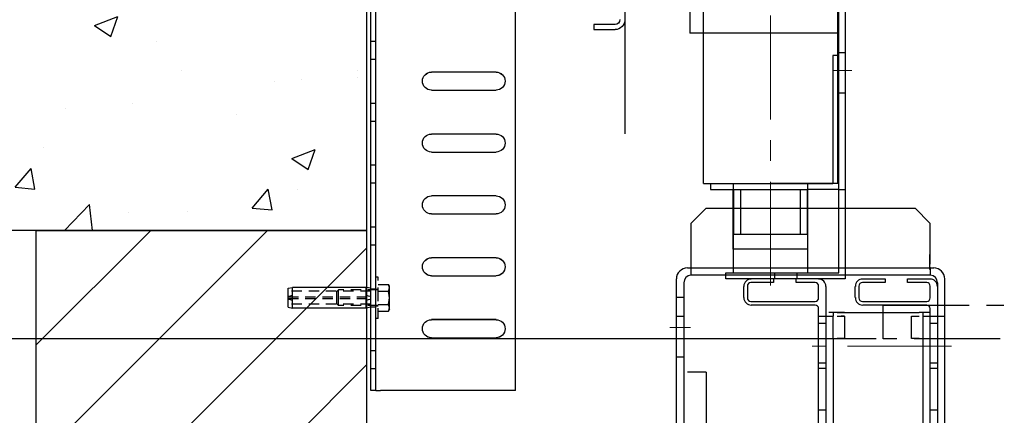
# Model space of a CAD drawing. Units: inches. Extents: x 15 to 431, y -88 to 207.
# Drawn here: x 42 to 56, y 15 to 21 of the extents above; entities that cross this region are included whole.
import ezdxf

# ---------------------------------------------------------------- set-up
doc = ezdxf.new("R2010")
doc.units = ezdxf.units.IN
doc.header["$MEASUREMENT"] = 0
for name, pattern in [('CENTER', [2, 1.25, -0.25, 0.25, -0.25]), ('HIDDEN', [0.375, 0.25, -0.125]), ('PHANTOM', [2.5, 1.25, -0.25, 0.25, -0.25, 0.25, -0.25])]:
    doc.linetypes.add(name, pattern=pattern)
doc.layers.add('AM_7', color=4, linetype='CENTER', lineweight=15)
for name, color, linetype in [('AM_HID', 7, 'HIDDEN'), ('AM_VIS', 7, 'Continuous'), ('CUTLINE', 6, 'Continuous'), ('DIM', 3, 'Continuous'), ('HATCH', 5, 'Continuous'), ('PHANTOM', 4, 'PHANTOM')]:
    doc.layers.add(name, color=color, linetype=linetype)
doc.styles.add('PLAN_STYLE', font='txt.shx', dxfattribs={"height": 1.5})
doc.dimstyles.new('IMPERIAL_PL', dxfattribs={"dimtxt": 1.5, "dimasz": 3, "dimexe": 1.5, "dimexo": 1, "dimgap": 1, "dimtad": 0, "dimtih": 1, "dimtoh": 1, "dimdec": 4, "dimzin": 0, "dimdsep": 46, "dimlunit": 5, "dimtxsty": 'PLAN_STYLE', "dimcen": 0.09, "dimadec": 0, "dimazin": 0, "dimtfac": 1, "dimtdec": 4, "dimtofl": 0, "dimtmove": 0, "dimatfit": 3, "dimfxl": 0, "dimfrac": 2, "dimtolj": 1, "dimtzin": 0, "dimarcsym": 0})

# ---------------------------------------------------------------- blocks, each defined once
blk = doc.blocks.new('2SPD_ELEV_C')
for p, q in [((0, 2.168), (0, -5.658)), ((-6.25, -1.88), (-6.25, -5.658))]:
    blk.add_line(p, q)
at = {"layer": 'AM_HID'}
for p, q in [((-0.099, -3.411), (-0.219, -3.411)), ((-0.099, -3.412), (-0.219, -3.412)), ((-0.099, -3.848), (-0.219, -3.848)), ((-0.099, -3.849), (-0.219, -3.849)), ((-0.099, -4.911), (-0.219, -4.911)), ((-0.099, -4.912), (-0.219, -4.912)), ((-0.099, -5.348), (-0.219, -5.348)), ((-0.099, -5.349), (-0.219, -5.349)), ((-0.099, -6.411), (-0.219, -6.411)), ((-0.099, -6.412), (-0.219, -6.412)), ((-0.099, -6.848), (-0.219, -6.848)), ((-0.099, -6.849), (-0.219, -6.849)), ((-0.099, -7.911), (-0.219, -7.911)), ((-0.099, -7.912), (-0.219, -7.912)), ((-0.099, -8.348), (-0.219, -8.348)), ((-0.099, -8.349), (-0.219, -8.349)), ((-3.131, -8.661), (-1.568, -8.661)), ((-1.568, -9.099), (-3.131, -9.099)), ((-0.282, -9.13), (-0.219, -9.13)), ((-0.282, -9.63), (-0.282, -9.13)), ((-0.55, -9.349), (-0.528, -9.306)), ((-0.55, -9.387), (-0.55, -9.349)), ((-0.55, -9.63), (-0.55, -9.387)), ((-0.282, -9.306), (-0.528, -9.306)), ((-0.282, -9.468), (-0.528, -9.468)), ((-0.282, -9.427), (-0.219, -9.427)), ((-0.282, -9.442), (0.681, -9.442)), ((-0.099, -9.411), (-0.219, -9.411)), ((-0.099, -9.412), (-0.219, -9.412)), ((-0.099, -9.474), (1.901, -9.474)), ((0.718, -9.48), (0.681, -9.442)), ((0.681, -9.63), (0.681, -9.442)), ((0.718, -9.63), (0.718, -9.48)), ((-0.55, -9.873), (-0.55, -9.63)), ((-0.282, -10.13), (-0.282, -9.63)), ((1.901, -9.611), (-0.099, -9.611)), ((1.901, -9.649), (-0.099, -9.649)), ((0.681, -9.817), (0.681, -9.63)), ((0.718, -9.78), (0.718, -9.63)), ((-0.55, -9.911), (-0.55, -9.873)), ((-0.55, -9.911), (-0.528, -9.954)), ((-0.282, -9.792), (-0.528, -9.792)), ((-0.282, -9.954), (-0.528, -9.954)), ((-0.282, -9.817), (0.681, -9.817)), ((-0.282, -9.833), (-0.219, -9.833)), ((-0.099, -9.848), (-0.219, -9.848)), ((-0.099, -9.849), (-0.219, -9.849)), ((-0.099, -9.786), (1.901, -9.786)), ((0.718, -9.78), (0.681, -9.817)), ((-0.282, -10.13), (-0.219, -10.13)), ((-0.099, -10.911), (-0.219, -10.911)), ((-0.099, -10.912), (-0.219, -10.912)), ((-0.099, -11.348), (-0.219, -11.348)), ((-0.099, -11.349), (-0.219, -11.349))]:
    blk.add_line(p, q, dxfattribs=at)
for points in [[(-0.55, -9.387), (-0.528, -9.306)], [(-0.528, -9.468), (-0.55, -9.387)], [(-0.55, -9.63), (-0.528, -9.468)], [(-0.528, -9.792), (-0.55, -9.63)], [(0.011, -9.549), (0.01, -9.553), (0.007, -9.557), (0, -9.564), (-0.039, -9.58), (-0.08, -9.59), (-0.099, -9.593)], [(-0.099, -9.667), (-0.08, -9.67), (-0.039, -9.68), (0, -9.696), (0.007, -9.703), (0.01, -9.707), (0.011, -9.711)], [(1.901, -9.593), (1.882, -9.59), (1.841, -9.58), (1.802, -9.564), (1.795, -9.557), (1.792, -9.553), (1.791, -9.549)], [(1.791, -9.711), (1.792, -9.707), (1.795, -9.703), (1.802, -9.696), (1.841, -9.68), (1.882, -9.67), (1.901, -9.667)], [(-0.55, -9.873), (-0.528, -9.792)], [(-0.528, -9.954), (-0.55, -9.873)]]:
    blk.add_lwpolyline(points, dxfattribs=at)
for centre, start, end in [((-3.131, -8.88), 90, 270), ((-1.568, -8.88), 270, 90)]:
    blk.add_arc(centre, 0.219, start, end, dxfattribs=at)
at = {"layer": 'AM_VIS'}
for p, q in [((-3.599, -11.88), (-3.599, 12.12)), ((-0.219, -11.88), (-0.219, 12.12)), ((-0.099, -11.88), (-0.099, 12.12)), ((-6.01, -3.01), (-5.5, -3.01)), ((-5.5, -3.01), (-5.5, -3.13)), ((-5.5, -3.13), (-6.01, -3.13)), ((-3.131, -4.161), (-1.568, -4.161)), ((-3.131, -4.162), (-1.568, -4.162)), ((-1.568, -4.598), (-3.131, -4.598)), ((-1.568, -4.599), (-3.131, -4.599)), ((-3.131, -5.662), (-1.568, -5.662)), ((-1.568, -6.098), (-3.131, -6.098)), ((-3.131, -7.161), (-1.568, -7.161)), ((-3.131, -7.162), (-1.568, -7.162)), ((-1.568, -7.598), (-3.131, -7.598)), ((-1.568, -7.599), (-3.131, -7.599)), ((-3.131, -8.662), (-1.568, -8.662)), ((-1.568, -9.098), (-3.131, -9.098)), ((-0.099, -9.398), (0.011, -9.38)), ((0.011, -9.38), (1.791, -9.38)), ((0.011, -9.88), (0.011, -9.38)), ((1.901, -9.398), (1.791, -9.38)), ((1.791, -9.88), (1.791, -9.38)), ((1.901, -9.862), (1.901, -9.398)), ((-0.099, -9.862), (0.011, -9.88)), ((0.011, -9.88), (1.791, -9.88)), ((1.901, -9.862), (1.791, -9.88)), ((-3.131, -10.161), (-1.568, -10.161)), ((-3.131, -10.162), (-1.568, -10.162)), ((-1.568, -10.598), (-3.131, -10.598)), ((-1.568, -10.599), (-3.131, -10.599)), ((-3.599, -11.88), (-0.339, -11.88)), ((-0.219, -11.88), (-0.339, -11.88)), ((-0.219, -11.88), (-0.099, -11.88))]:
    blk.add_line(p, q, dxfattribs=at)
for centre, radius, start, end in [((-6.01, -2.89), 0.24, 180, 270), ((-6.01, -2.89), 0.12, 180, 270), ((-3.131, -4.38), 0.219, 90, 270), ((-3.131, -4.38), 0.218, 90, 270), ((-1.568, -4.38), 0.219, 270, 90), ((-1.568, -4.38), 0.218, 270, 90), ((-3.131, -5.88), 0.218, 90, 270), ((-1.568, -5.88), 0.218, 270, 90), ((-3.131, -7.38), 0.219, 90, 270), ((-3.131, -7.38), 0.218, 90, 270), ((-1.568, -7.38), 0.219, 270, 90), ((-1.568, -7.38), 0.218, 270, 90), ((-3.131, -8.88), 0.218, 90, 270), ((-1.568, -8.88), 0.218, 270, 90), ((-3.131, -10.38), 0.219, 90, 270), ((-3.131, -10.38), 0.218, 90, 270), ((-1.568, -10.38), 0.219, 270, 90), ((-1.568, -10.38), 0.218, 270, 90)]:
    blk.add_arc(centre, radius, start, end, dxfattribs=at)
blk = doc.blocks.new('*D49')
at = {"layer": 'DEFPOINTS', "color": 0, "linetype": 'Continuous'}
for p in [(38.524, 16.511), (55.214, 16.511), (55.214, -34.714)]:
    blk.add_point(p, dxfattribs=at)
at = {"layer": 'DIM', "color": 0, "linetype": 'Continuous', "lineweight": -2}
for p, q in [((54.214, 16.511), (37.024, 16.511)), ((38.524, 13.511), (38.524, 10.648)), ((38.524, -31.714), (38.524, -28.852)), ((54.214, -34.714), (37.024, -34.714))]:
    blk.add_line(p, q, dxfattribs=at)
at = {"layer": 'DIM', "color": 0, "linetype": 'Continuous'}
for points in [[(38.024, 13.511), (39.024, 13.511), (38.524, 16.511)], [(38.024, -31.714), (39.024, -31.714), (38.524, -34.714)]]:
    blk.add_solid(points, dxfattribs=at)
at = {"layer": 'DIM', "color": 0, "linetype": 'Continuous', "insert": (38.524, -9.102), "char_height": 1.5, "attachment_point": 5, "rotation": 89.9544, "style": 'PLAN_STYLE'}
blk.add_mtext("\\A1;85 3/8'' NOMINAL CAB HEIGHT", dxfattribs=at)
blk = doc.blocks.new('LANDING_C')
at = {"layer": 'HATCH'}
h = blk.add_hatch(dxfattribs=at)
h.set_pattern_fill('AR-CONC', color=256, scale=0.1, style=0)
h.set_pattern_definition([(130, (83.2107, 20.079), (-0.71726, -0.062752), [0.075, -0.825]), (185, (83.2107, 20.079), (0.1387513, 0.752192), [0.06, -0.66]), (79.5486, (83.15096, 20.0738), (-0.5785094, 0.6894395), [0.06374, -0.701142]), (133.8158, (83.2107, 20.279), (-1.067241, -0.165519), [0.1125, -1.2375]), (83.3644, (83.1218, 20.2652), (-0.934663, 0.974118), [0.09561, -1.051713]), (188.8158, (83.2107, 20.279), (-0.934662, 0.974119), [0.09, -0.99]), (159, (83.1107, 20.229), (-0.596907, -0.402619), [0.075, -0.825]), (214, (83.1107, 20.229), (-0.2433153, 0.72515), [0.06, -0.66]), (108.5486, (83.061, 20.19545), (-0.8402226, 0.3225305), [0.06374, -0.701142]), (142.5, (83.21073, 20.079), (-0.01215986, 0.33289385), [0, -0.652, 0, -0.67, 0, -0.6625]), (172.5, (83.21073, 20.079), (-0.2630695, 0.3944117), [0, -0.382, 0, -0.637, 0, -0.2525]), (212.5, (83.43373, 20.079), (-0.5338224, -0.0225549), [0, -0.25, 0, -0.78, 0, -1.035]), (222.5, (83.53373, 20.079), (-0.5831862, 0.100105), [0, -0.325, 0, -0.518, 0, -0.735])])
edge = h.paths.add_edge_path()
edge.add_line((2, 0.7853), (2, 1))
edge.add_line((1.9073, 1), (0, 1))
edge.add_line((0, 1), (0, 0))
edge.add_line((0, 0), (1.9549, 0))
at = {"layer": 'CUTLINE'}
for p, q in [((0, 1), (0, 0)), ((0, 0), (1.9549, 0))]:
    blk.add_line(p, q, dxfattribs=at)
blk = doc.blocks.new('OPR')
for p, q in [((1.971, 1.422), (1.971, -7.185)), ((1.971, 1.422), (1.971, -7.185)), ((1.896, -7.11), (1.896, 1.347)), ((1.896, -7.11), (1.896, 1.347)), ((0.103, -3.972), (0.103, -4.226)), ((0.103, -3.972), (0.103, -4.226)), ((0.268, -6.034), (0.268, -3.972)), ((0.268, -6.034), (0.268, -3.972)), ((1.882, -6.034), (1.882, -3.972)), ((1.882, -6.034), (1.882, -3.972)), ((0.268, -4.226), (0.103, -4.226)), ((0.268, -4.226), (0.103, -4.226)), ((1.882, -4.226), (0.268, -4.226)), ((1.882, -4.226), (0.268, -4.226)), ((1.896, -4.226), (1.882, -4.226)), ((1.896, -4.226), (1.882, -4.226)), ((1.882, -4.495), (1.821, -4.495)), ((1.882, -4.495), (1.821, -4.495)), ((1.821, -4.495), (1.821, -6.034)), ((1.821, -4.495), (1.821, -6.034)), ((1.896, -4.495), (1.882, -4.495)), ((1.896, -4.495), (1.882, -4.495)), ((1.896, -4.456), (1.971, -4.456)), ((1.896, -4.456), (1.971, -4.456)), ((1.896, -4.944), (1.971, -4.944)), ((1.896, -4.944), (1.971, -4.944)), ((0.353, -6.035), (0.353, -6.109)), ((0.353, -6.035), (0.353, -6.109)), ((0.627, -6.109), (0.627, -6.034)), ((0.627, -6.109), (0.627, -6.034)), ((0.891, -6.035), (1.523, -6.035)), ((0.891, -6.035), (1.523, -6.035)), ((1.523, -7.11), (1.523, -6.034)), ((1.523, -7.11), (1.523, -6.034)), ((1.523, -6.035), (1.821, -6.035)), ((1.523, -6.035), (1.821, -6.035)), ((1.821, -6.034), (1.821, -6.035)), ((1.821, -6.034), (1.821, -6.035)), ((0.622, -6.109), (0.622, -6.647)), ((0.627, -6.109), (0.622, -6.109)), ((0.622, -6.109), (0.622, -6.647)), ((0.627, -6.109), (0.622, -6.109)), ((0.627, -6.109), (0.627, -6.647)), ((0.627, -6.109), (0.627, -6.647)), ((0.712, -6.109), (0.712, -6.647)), ((0.712, -6.109), (0.712, -6.647)), ((1.429, -6.109), (1.429, -6.647)), ((1.429, -6.109), (1.429, -6.647)), ((1.523, -6.109), (1.519, -6.109)), ((1.519, -6.647), (1.519, -6.109)), ((1.523, -6.109), (1.519, -6.109)), ((1.519, -6.647), (1.519, -6.109)), ((1.896, -6.109), (1.523, -6.109)), ((1.896, -6.109), (1.523, -6.109)), ((1.896, -6.109), (1.971, -6.109)), ((1.896, -6.109), (1.971, -6.109)), ((0.3, -6.333), (0.121, -6.513)), ((0.3, -6.333), (0.121, -6.513)), ((0.3, -6.333), (0.622, -6.333)), ((0.3, -6.333), (0.622, -6.333)), ((0.622, -6.333), (1.523, -6.333)), ((0.622, -6.333), (1.523, -6.333)), ((1.523, -6.333), (1.896, -6.333)), ((1.523, -6.333), (1.896, -6.333)), ((1.896, -6.333), (1.971, -6.333)), ((1.896, -6.333), (1.971, -6.333)), ((1.971, -6.333), (2.811, -6.333)), ((1.971, -6.333), (2.811, -6.333)), ((2.99, -6.513), (2.811, -6.333)), ((2.99, -6.513), (2.811, -6.333)), ((0.121, -7.006), (0.121, -6.513)), ((0.121, -7.006), (0.121, -6.513)), ((2.99, -6.513), (2.99, -7.006)), ((2.99, -6.513), (2.99, -7.006)), ((0.622, -6.647), (0.622, -6.827)), ((0.622, -6.647), (0.627, -6.647)), ((0.622, -6.647), (0.622, -6.827)), ((0.622, -6.647), (0.627, -6.647)), ((0.627, -7.11), (0.627, -6.647)), ((0.627, -7.11), (0.627, -6.647)), ((1.519, -6.647), (1.519, -6.827)), ((1.519, -6.647), (1.519, -6.827)), ((0.076, -7.051), (0.116, -7.051)), ((0.076, -7.051), (0.116, -7.051)), ((0.121, -7.051), (0.116, -7.051)), ((0.116, -7.051), (0.116, -7.14)), ((0.121, -7.051), (0.116, -7.051)), ((0.116, -7.051), (0.116, -7.14)), ((0.121, -7.051), (2.99, -7.051)), ((0.121, -7.051), (2.99, -7.051)), ((2.995, -7.051), (2.99, -7.051)), ((2.995, -7.051), (2.99, -7.051)), ((2.995, -7.14), (2.995, -7.051)), ((2.995, -7.051), (3.035, -7.051)), ((2.995, -7.14), (2.995, -7.051)), ((2.995, -7.051), (3.035, -7.051)), ((-0.058, -7.409), (-0.058, -7.185)), ((-0.058, -7.409), (-0.058, -7.185)), ((0.537, -7.14), (0.121, -7.14)), ((0.537, -7.14), (0.121, -7.14)), ((0.537, -7.11), (1.896, -7.11)), ((0.537, -7.11), (1.896, -7.11)), ((0.537, -7.185), (0.537, -7.11)), ((0.537, -7.185), (0.537, -7.11)), ((1.971, -7.14), (0.537, -7.14)), ((1.971, -7.14), (0.537, -7.14)), ((1.971, -7.185), (0.537, -7.185)), ((1.971, -7.185), (0.537, -7.185)), ((1.111, -7.185), (1.111, -7.228)), ((1.111, -7.185), (1.111, -7.228)), ((1.12, -7.11), (1.12, -7.185)), ((1.12, -7.11), (1.12, -7.185)), ((1.38, -7.228), (1.38, -7.185)), ((1.38, -7.228), (1.38, -7.185)), ((1.389, -7.11), (1.389, -7.185)), ((1.389, -7.11), (1.389, -7.185)), ((2.99, -7.14), (1.971, -7.14)), ((2.99, -7.14), (1.971, -7.14)), ((2.183, -7.185), (2.452, -7.185)), ((2.183, -7.185), (2.452, -7.185)), ((2.452, -7.185), (2.452, -7.228)), ((2.452, -7.185), (2.452, -7.228)), ((2.721, -7.185), (2.99, -7.185)), ((2.721, -7.228), (2.721, -7.185)), ((2.721, -7.185), (2.99, -7.185)), ((2.721, -7.228), (2.721, -7.185)), ((3.169, -10.278), (3.169, -7.185)), ((3.169, -10.278), (3.169, -7.185)), ((0.031, -7.23), (0.031, -7.409)), ((0.031, -7.23), (0.031, -7.409)), ((0.752, -7.409), (0.752, -7.275)), ((0.752, -7.409), (0.752, -7.275)), ((0.795, -7.271), (0.795, -7.413)), ((0.795, -7.271), (0.795, -7.413)), ((1.111, -7.228), (0.838, -7.228)), ((1.111, -7.228), (0.838, -7.228)), ((1.609, -7.228), (1.38, -7.228)), ((1.609, -7.228), (1.38, -7.228)), ((1.652, -7.413), (1.652, -7.271)), ((1.652, -7.413), (1.652, -7.271)), ((1.738, -7.275), (1.738, -10.596)), ((1.738, -7.275), (1.738, -10.596)), ((2.093, -7.409), (2.093, -7.275)), ((2.093, -7.409), (2.093, -7.275)), ((2.136, -7.271), (2.136, -7.413)), ((2.136, -7.271), (2.136, -7.413)), ((2.452, -7.228), (2.179, -7.228)), ((2.452, -7.228), (2.179, -7.228)), ((2.951, -7.228), (2.721, -7.228)), ((2.951, -7.228), (2.721, -7.228)), ((2.994, -7.413), (2.994, -7.271)), ((2.994, -7.413), (2.994, -7.271)), ((3.08, -7.23), (3.08, -7.275)), ((3.08, -7.23), (3.08, -7.275)), ((3.08, -7.275), (3.08, -10.596)), ((3.08, -7.275), (3.08, -10.596)), ((0.031, -7.409), (-0.058, -7.409)), ((0.031, -7.409), (-0.058, -7.409)), ((-0.058, -8.306), (-0.058, -7.409)), ((-0.058, -8.306), (-0.058, -7.409)), ((0.031, -7.409), (0.031, -8.306)), ((0.031, -7.409), (0.031, -8.306)), ((0.838, -7.456), (1.609, -7.456)), ((0.838, -7.456), (1.609, -7.456)), ((2.179, -7.456), (2.951, -7.456)), ((2.179, -7.456), (2.951, -7.456)), ((1.609, -7.499), (0.842, -7.499)), ((1.609, -7.499), (0.842, -7.499)), ((1.652, -10.553), (1.652, -7.542)), ((1.652, -10.553), (1.652, -7.542)), ((2.951, -7.499), (2.183, -7.499)), ((2.951, -7.499), (2.183, -7.499)), ((2.994, -10.553), (2.994, -7.542)), ((2.994, -10.553), (2.994, -7.542)), ((-0.058, -7.633), (0.031, -7.633)), ((-0.058, -7.633), (0.031, -7.633)), ((1.652, -7.633), (1.738, -7.633)), ((1.652, -7.633), (1.738, -7.633)), ((1.738, -7.633), (1.828, -7.633)), ((1.738, -7.633), (1.828, -7.633)), ((1.828, -7.589), (1.828, -7.633)), ((1.828, -7.589), (1.828, -7.633)), ((1.828, -7.902), (1.828, -7.633)), ((1.828, -7.902), (1.828, -7.633)), ((1.873, -7.589), (2.859, -7.589)), ((1.873, -7.589), (2.859, -7.589)), ((1.873, -7.633), (1.963, -7.633)), ((1.873, -7.633), (1.963, -7.633)), ((1.963, -7.633), (1.963, -7.902)), ((1.963, -7.633), (1.963, -7.902)), ((2.769, -7.902), (2.769, -7.633)), ((2.769, -7.633), (2.859, -7.633)), ((2.769, -7.902), (2.769, -7.633)), ((2.769, -7.633), (2.859, -7.633)), ((2.904, -7.589), (2.904, -7.633)), ((2.904, -7.589), (2.904, -7.633)), ((2.904, -7.633), (2.994, -7.633)), ((2.904, -7.633), (2.904, -7.902)), ((2.904, -7.633), (2.994, -7.633)), ((2.904, -7.633), (2.904, -7.902)), ((2.994, -7.633), (3.08, -7.633)), ((2.994, -7.633), (3.08, -7.633)), ((3.08, -7.633), (3.169, -7.633)), ((3.08, -7.633), (3.169, -7.633)), ((1.738, -7.723), (1.652, -7.723)), ((1.738, -7.723), (1.652, -7.723)), ((3.08, -7.723), (2.994, -7.723)), ((3.08, -7.723), (2.994, -7.723)), ((-0.058, -7.902), (0.031, -7.902)), ((-0.058, -7.902), (0.031, -7.902)), ((1.652, -7.902), (1.738, -7.902)), ((1.652, -7.902), (1.738, -7.902)), ((1.738, -7.902), (1.828, -7.902)), ((1.738, -7.902), (1.828, -7.902)), ((1.828, -7.902), (1.828, -9.695)), ((1.828, -7.902), (1.828, -9.695)), ((1.963, -7.902), (1.873, -7.902)), ((1.963, -7.902), (1.873, -7.902)), ((2.859, -7.902), (2.769, -7.902)), ((2.859, -7.902), (2.769, -7.902)), ((2.904, -7.902), (2.904, -9.695)), ((2.904, -7.902), (2.904, -9.695)), ((2.904, -7.902), (2.994, -7.902)), ((2.904, -7.902), (2.994, -7.902)), ((2.994, -7.902), (3.08, -7.902)), ((2.994, -7.902), (3.08, -7.902)), ((3.08, -7.902), (3.169, -7.902)), ((3.08, -7.902), (3.169, -7.902)), ((0.031, -8.127), (-0.058, -8.127)), ((0.031, -8.127), (-0.058, -8.127)), ((1.652, -8.194), (1.738, -8.194)), ((1.652, -8.194), (1.738, -8.194)), ((1.738, -8.261), (1.652, -8.261)), ((1.738, -8.261), (1.652, -8.261)), ((2.994, -8.194), (3.08, -8.194)), ((2.994, -8.194), (3.08, -8.194)), ((3.08, -8.261), (2.994, -8.261)), ((3.08, -8.261), (2.994, -8.261)), ((-0.058, -9.202), (-0.058, -8.306)), ((-0.058, -9.202), (-0.058, -8.306)), ((0.031, -8.306), (0.031, -9.202)), ((0.031, -8.306), (0.031, -9.202)), ((0.3, -8.306), (0.076, -8.306)), ((0.3, -8.306), (0.076, -8.306)), ((0.3, -8.306), (0.3, -9.202)), ((0.3, -8.306), (0.3, -9.202)), ((1.652, -8.76), (1.738, -8.76)), ((1.652, -8.76), (1.738, -8.76)), ((2.994, -8.76), (3.08, -8.76)), ((2.994, -8.76), (3.08, -8.76))]:
    blk.add_line(p, q)
for points in [[(1.971, 1.422, 0), (1.971, -7.185, 0)], [(1.896, -7.11, 0), (1.896, 1.347, 0)], [(0.103, -3.972, 0), (0.103, -4.226, 0)], [(0.268, -6.034, 0), (0.268, -3.972, 0)], [(1.882, -6.034, 0), (1.882, -3.972, 0)], [(0.268, -4.226, 0), (0.103, -4.226, 0)], [(1.882, -4.226, 0), (0.268, -4.226, 0)], [(1.896, -4.226, 0), (1.882, -4.226, 0)], [(1.882, -4.495, 0), (1.821, -4.495, 0)], [(1.821, -4.495, 0), (1.821, -6.034, 0)], [(1.896, -4.495, 0), (1.882, -4.495, 0)], [(1.896, -4.456, 0), (1.971, -4.456, 0)], [(1.896, -4.944, 0), (1.971, -4.944, 0)], [(0.353, -6.035, 0), (0.353, -6.109, 0)], [(0.627, -6.109, 0), (0.627, -6.034, 0)], [(0.891, -6.035, 0), (1.523, -6.035, 0)], [(1.523, -7.11, 0), (1.523, -6.034, 0)], [(1.523, -6.035, 0), (1.821, -6.035, 0)], [(1.821, -6.034, 0), (1.821, -6.035, 0)], [(0.627, -6.109, 0), (0.622, -6.109, 0)], [(0.622, -6.109, 0), (0.622, -6.647, 0)], [(0.627, -6.109, 0), (0.627, -6.647, 0)], [(0.712, -6.109, 0), (0.712, -6.647, 0)], [(1.429, -6.109, 0), (1.429, -6.647, 0)], [(1.519, -6.647, 0), (1.519, -6.109, 0)], [(1.523, -6.109, 0), (1.519, -6.109, 0)], [(1.896, -6.109, 0), (1.523, -6.109, 0)], [(1.896, -6.109, 0), (1.971, -6.109, 0)], [(0.3, -6.333, 0), (0.121, -6.513, 0)], [(0.3, -6.333, 0), (0.622, -6.333, 0)], [(0.622, -6.333, 0), (1.523, -6.333, 0)], [(1.523, -6.333, 0), (1.896, -6.333, 0)], [(1.896, -6.333, 0), (1.971, -6.333, 0)], [(1.971, -6.333, 0), (2.811, -6.333, 0)], [(2.99, -6.513, 0), (2.811, -6.333, 0)], [(0.121, -7.006, 0), (0.121, -6.513, 0)], [(2.99, -6.513, 0), (2.99, -7.006, 0)], [(0.622, -6.647, 0), (0.627, -6.647, 0)], [(0.622, -6.647, 0), (0.622, -6.827, 0)], [(0.627, -7.11, 0), (0.627, -6.647, 0)], [(1.519, -6.647, 0), (1.519, -6.827, 0)], [(0.076, -7.051, 0), (0.116, -7.051, 0)], [(0.116, -7.051, 0), (0.116, -7.14, 0)], [(0.121, -7.051, 0), (0.116, -7.051, 0)], [(0.121, -7.051, 0), (2.99, -7.051, 0)], [(2.995, -7.051, 0), (2.99, -7.051, 0)], [(2.995, -7.14, 0), (2.995, -7.051, 0)], [(2.995, -7.051, 0), (3.035, -7.051, 0)], [(-0.058, -7.409, 0), (-0.058, -7.185, 0)], [(0.537, -7.14, 0), (0.121, -7.14, 0)], [(0.537, -7.11, 0), (1.896, -7.11, 0)], [(0.537, -7.185, 0), (0.537, -7.11, 0)], [(1.971, -7.14, 0), (0.537, -7.14, 0)], [(1.971, -7.185, 0), (0.537, -7.185, 0)], [(1.111, -7.185, 0), (1.111, -7.228, 0)], [(1.12, -7.11, 0), (1.12, -7.185, 0)], [(1.38, -7.228, 0), (1.38, -7.185, 0)], [(1.389, -7.11, 0), (1.389, -7.185, 0)], [(2.99, -7.14, 0), (1.971, -7.14, 0)], [(2.183, -7.185, 0), (2.452, -7.185, 0)], [(2.452, -7.185, 0), (2.452, -7.228, 0)], [(2.721, -7.185, 0), (2.99, -7.185, 0)], [(2.721, -7.228, 0), (2.721, -7.185, 0)], [(3.169, -10.278, 0), (3.169, -7.185, 0)], [(0.031, -7.23, 0), (0.031, -7.409, 0)], [(0.752, -7.409, 0), (0.752, -7.275, 0)], [(0.795, -7.271, 0), (0.795, -7.413, 0)], [(1.111, -7.228, 0), (0.838, -7.228, 0)], [(1.609, -7.228, 0), (1.38, -7.228, 0)], [(1.652, -7.413, 0), (1.652, -7.271, 0)], [(1.738, -7.275, 0), (1.738, -10.596, 0)], [(2.093, -7.409, 0), (2.093, -7.275, 0)], [(2.136, -7.271, 0), (2.136, -7.413, 0)], [(2.452, -7.228, 0), (2.179, -7.228, 0)], [(2.951, -7.228, 0), (2.721, -7.228, 0)], [(2.994, -7.413, 0), (2.994, -7.271, 0)], [(3.08, -7.23, 0), (3.08, -7.275, 0)], [(3.08, -7.275, 0), (3.08, -10.596, 0)], [(0.031, -7.409, 0), (-0.058, -7.409, 0)], [(-0.058, -8.306, 0), (-0.058, -7.409, 0)], [(0.031, -7.409, 0), (0.031, -8.306, 0)], [(0.838, -7.456, 0), (1.609, -7.456, 0)], [(2.179, -7.456, 0), (2.951, -7.456, 0)], [(1.609, -7.499, 0), (0.842, -7.499, 0)], [(1.652, -10.553, 0), (1.652, -7.542, 0)], [(2.951, -7.499, 0), (2.183, -7.499, 0)], [(2.994, -10.553, 0), (2.994, -7.542, 0)], [(-0.058, -7.633, 0), (0.031, -7.633, 0)], [(1.652, -7.633, 0), (1.738, -7.633, 0)], [(1.738, -7.633, 0), (1.828, -7.633, 0)], [(1.828, -7.589, 0), (1.828, -7.633, 0)], [(1.828, -7.902, 0), (1.828, -7.633, 0)], [(1.873, -7.589, 0), (2.859, -7.589, 0)], [(1.873, -7.633, 0), (1.963, -7.633, 0)], [(1.963, -7.633, 0), (1.963, -7.902, 0)], [(2.769, -7.633, 0), (2.859, -7.633, 0)], [(2.769, -7.902, 0), (2.769, -7.633, 0)], [(2.904, -7.589, 0), (2.904, -7.633, 0)], [(2.904, -7.633, 0), (2.994, -7.633, 0)], [(2.904, -7.633, 0), (2.904, -7.902, 0)], [(2.994, -7.633, 0), (3.08, -7.633, 0)], [(3.08, -7.633, 0), (3.169, -7.633, 0)], [(1.738, -7.723, 0), (1.652, -7.723, 0)], [(3.08, -7.723, 0), (2.994, -7.723, 0)], [(-0.058, -7.902, 0), (0.031, -7.902, 0)], [(1.652, -7.902, 0), (1.738, -7.902, 0)], [(1.738, -7.902, 0), (1.828, -7.902, 0)], [(1.828, -7.902, 0), (1.828, -9.695, 0)], [(1.963, -7.902, 0), (1.873, -7.902, 0)], [(2.859, -7.902, 0), (2.769, -7.902, 0)], [(2.904, -7.902, 0), (2.904, -9.695, 0)], [(2.904, -7.902, 0), (2.994, -7.902, 0)], [(2.994, -7.902, 0), (3.08, -7.902, 0)], [(3.08, -7.902, 0), (3.169, -7.902, 0)], [(0.031, -8.127, 0), (-0.058, -8.127, 0)], [(1.652, -8.194, 0), (1.738, -8.194, 0)], [(1.738, -8.261, 0), (1.652, -8.261, 0)], [(2.994, -8.194, 0), (3.08, -8.194, 0)], [(3.08, -8.261, 0), (2.994, -8.261, 0)], [(-0.058, -9.202, 0), (-0.058, -8.306, 0)], [(0.031, -8.306, 0), (0.031, -9.202, 0)], [(0.3, -8.306, 0), (0.076, -8.306, 0)], [(0.3, -8.306, 0), (0.3, -9.202, 0)], [(1.652, -8.76, 0), (1.738, -8.76, 0)], [(2.994, -8.76, 0), (3.08, -8.76, 0)]]:
    blk.add_polyline3d(points)
at = {"extrusion": (-1.09476e-47, 1, 0)}
for start, end in [(0, 90), (0, 90), (0, 90), (180, 270), (180, 270), (180, 270)]:
    blk.add_arc((-1.075, 18.783, -6.034), 0.807, start, end, dxfattribs=at)
at = {"extrusion": (1.09476e-47, -1, 0)}
for centre, radius, start, end in [((0.891, -12.507, 6.035), 0.538, 180, 240.5279), ((0.891, -12.507, 6.035), 0.538, 180, 240.5279), ((0.891, -12.507, 6.035), 0.538, 180, 240.5279), ((0.891, -12.507, 6.035), 0.538, 0, 29.4721), ((0.891, -12.507, 6.035), 0.538, 0, 29.4721), ((0.891, -12.507, 6.035), 0.538, 0, 29.4721), ((1.075, 18.783, 6.647), 0.448, 180, 352.0545), ((1.075, 18.783, 6.647), 0.448, 180, 352.0545), ((1.075, 18.783, 6.647), 0.448, 180, 352.0545)]:
    blk.add_arc(centre, radius, start, end, dxfattribs=at)
at = {"extrusion": (6.08022e-36, -1, 1.22461e-16)}
for centre, radius, start, end in [((0.891, -12.507, 6.109), 0.538, 180, 240), ((0.891, -12.507, 6.109), 0.538, 180, 240), ((0.891, -12.507, 6.109), 0.538, 180, 240), ((1.071, -12.776, 6.827), 0.448, 180, 187.9455), ((1.071, -12.776, 6.827), 0.448, 180, 187.9455), ((1.071, -12.776, 6.827), 0.448, 180, 187.9455), ((1.071, -12.776, 6.827), 0.448, 0, 172.0545), ((1.071, -12.776, 6.827), 0.448, 0, 172.0545), ((1.071, -12.776, 6.827), 0.448, 0, 172.0545)]:
    blk.add_arc(centre, radius, start, end, dxfattribs=at)
at = {"extrusion": (6.01342e-36, -1, 1.21115e-16)}
blk.add_arc((1.075, 18.783, 6.109), 0.448, 180, 352.0545, dxfattribs=at)
blk.add_arc((1.075, 18.783, 6.109), 0.448, 180, 352.0545, dxfattribs=at)
blk.add_arc((1.075, 18.783, 6.109), 0.448, 180, 352.0545, dxfattribs=at)
at = {"extrusion": (1, 1.22461e-16, 1.45288e-16)}
blk.add_arc((-7.006, -19.008, 0.121), 0.134, 240.4874, 330.4874, dxfattribs=at)
blk.add_arc((-7.006, -19.008, 0.121), 0.134, 240.4874, 330.4874, dxfattribs=at)
blk.add_arc((-7.006, -19.008, 0.121), 0.134, 240.4874, 330.4874, dxfattribs=at)
at = {"extrusion": (1, 7.61946e-33, 1.45288e-16)}
blk.add_arc((-7.006, -19.008, 2.99), 0.134, 240.4874, 330.4874, dxfattribs=at)
blk.add_arc((-7.006, -19.008, 2.99), 0.134, 240.4874, 330.4874, dxfattribs=at)
blk.add_arc((-7.006, -19.008, 2.99), 0.134, 240.4874, 330.4874, dxfattribs=at)
for centre, radius, start, end in [((0.076, -7.185, -18.873), 0.134, 90, 180), ((0.076, -7.185, -18.873), 0.134, 90, 180), ((0.076, -7.185, -18.873), 0.134, 90, 180), ((3.035, -7.185, -18.873), 0.134, 0, 90), ((3.035, -7.185, -18.873), 0.134, 0, 90), ((3.035, -7.185, -18.873), 0.134, 0, 90), ((0.121, -7.23, -18.873), 0.0897, 92.8889, 180), ((0.121, -7.23, -18.873), 0.0897, 92.8889, 180), ((0.121, -7.23, -18.873), 0.0897, 92.8889, 180), ((0.121, -7.23, -19.052), 0.0897, 90, 92.8889), ((0.121, -7.23, -19.052), 0.0897, 90, 92.8889), ((0.121, -7.23, -19.052), 0.0897, 90, 92.8889), ((0.842, -7.275, 20.577), 0.0897, 90, 180), ((0.842, -7.275, 20.577), 0.0897, 90, 180), ((0.842, -7.275, 20.577), 0.0897, 90, 180), ((1.649, -7.275, 20.577), 0.0897, 0, 90), ((1.649, -7.275, 20.577), 0.0897, 0, 90), ((1.649, -7.275, 20.577), 0.0897, 0, 90), ((2.183, -7.275, 20.577), 0.0897, 90, 180), ((2.183, -7.275, 20.577), 0.0897, 90, 180), ((2.183, -7.275, 20.577), 0.0897, 90, 180), ((2.99, -7.23, -19.052), 0.0897, 87.1111, 90), ((2.99, -7.23, -19.052), 0.0897, 87.1111, 90), ((2.99, -7.23, -19.052), 0.0897, 87.1111, 90), ((2.99, -7.275, 20.577), 0.0897, 0, 90), ((2.99, -7.275, 20.577), 0.0897, 0, 90), ((2.99, -7.275, 20.577), 0.0897, 0, 90), ((2.99, -7.23, -18.873), 0.0897, 0, 87.1111), ((2.99, -7.23, -18.873), 0.0897, 0, 87.1111), ((2.99, -7.23, -18.873), 0.0897, 0, 87.1111), ((0.838, -7.271, 20.577), 0.043, 90, 180), ((0.838, -7.271, 20.577), 0.043, 90, 180), ((0.838, -7.271, 20.577), 0.043, 90, 180), ((1.609, -7.271, 20.577), 0.043, 0, 90), ((1.609, -7.271, 20.577), 0.043, 0, 90), ((1.609, -7.271, 20.577), 0.043, 0, 90), ((2.179, -7.271, 20.577), 0.043, 90, 180), ((2.179, -7.271, 20.577), 0.043, 90, 180), ((2.179, -7.271, 20.577), 0.043, 90, 180), ((2.951, -7.271, 20.577), 0.043, 0, 90), ((2.951, -7.271, 20.577), 0.043, 0, 90), ((2.951, -7.271, 20.577), 0.043, 0, 90), ((0.842, -7.409, 20.577), 0.0897, 180, 270), ((0.842, -7.409, 20.577), 0.0897, 180, 270), ((0.842, -7.409, 20.577), 0.0897, 180, 270), ((0.838, -7.413, 20.577), 0.043, 180, 270), ((0.838, -7.413, 20.577), 0.043, 180, 270), ((0.838, -7.413, 20.577), 0.043, 180, 270), ((1.609, -7.413, 20.577), 0.043, 270, 0), ((1.609, -7.413, 20.577), 0.043, 270, 0), ((1.609, -7.413, 20.577), 0.043, 270, 0), ((2.183, -7.409, 20.577), 0.0897, 180, 270), ((2.183, -7.409, 20.577), 0.0897, 180, 270), ((2.183, -7.409, 20.577), 0.0897, 180, 270), ((2.179, -7.413, 20.577), 0.043, 180, 270), ((2.179, -7.413, 20.577), 0.043, 180, 270), ((2.179, -7.413, 20.577), 0.043, 180, 270), ((2.951, -7.413, 20.577), 0.043, 270, 0), ((2.951, -7.413, 20.577), 0.043, 270, 0), ((2.951, -7.413, 20.577), 0.043, 270, 0), ((1.609, -7.542, 20.577), 0.043, 0, 90), ((1.609, -7.542, 20.577), 0.043, 0, 90), ((1.609, -7.542, 20.577), 0.043, 0, 90), ((2.951, -7.542, 20.577), 0.043, 0, 90), ((2.951, -7.542, 20.577), 0.043, 0, 90), ((2.951, -7.542, 20.577), 0.043, 0, 90)]:
    blk.add_arc(centre, radius, start, end)
at = {"extrusion": (1.10246e-35, -1, 2.22045e-16)}
for centre, start, end in [((1.873, 20.442, 7.589), 48.1017, 138.1017), ((1.873, 20.442, 7.589), 48.1017, 138.1017), ((1.873, 20.442, 7.589), 48.1017, 138.1017), ((2.859, 20.442, 7.589), 0, 90), ((2.859, 20.442, 7.589), 0, 90), ((2.859, 20.442, 7.589), 0, 90), ((1.873, 20.442, 7.902), 48.1017, 67.5729), ((1.873, 20.442, 7.902), 48.1017, 67.5729), ((1.873, 20.442, 7.902), 48.1017, 67.5729), ((2.859, 20.442, 7.902), 0, 19.4712), ((2.859, 20.442, 7.902), 0, 19.4712), ((2.859, 20.442, 7.902), 0, 19.4712)]:
    blk.add_arc(centre, 0.134, start, end, dxfattribs=at)
at = {"extrusion": (1.22461e-16, -1, 2.22045e-16)}
for centre, start, end in [((1.873, 20.442, 7.633), 48.1017, 67.5729), ((1.873, 20.442, 7.633), 48.1017, 67.5729), ((1.873, 20.442, 7.633), 48.1017, 67.5729), ((2.859, 20.442, 7.633), 0, 19.4712), ((2.859, 20.442, 7.633), 0, 19.4712), ((2.859, 20.442, 7.633), 0, 19.4712)]:
    blk.add_arc(centre, 0.134, start, end, dxfattribs=at)
at = {"extrusion": (-6.84886e-33, -1, 9.9584e-17)}
blk.add_arc((0.076, -17.125, 8.306), 0.134, 0.5898, 90.5898, dxfattribs=at)
blk.add_arc((0.076, -17.125, 8.306), 0.134, 0.5898, 90.5898, dxfattribs=at)
blk.add_arc((0.076, -17.125, 8.306), 0.134, 0.5898, 90.5898, dxfattribs=at)
at = {"layer": 'AM_7'}
for p, q in [((1.075, -7.264), (1.075, -3.893)), ((1.818, -4.675), (2.05, -4.675)), ((0.11, -7.768), (-0.137, -7.768)), ((3.248, -7.992), (1.573, -7.992))]:
    blk.add_line(p, q, dxfattribs=at)

msp = doc.modelspace()

# ---------------------------------------------------------------- hatches: boundary and pattern name
at = {"layer": 'HATCH', "linetype": 'Continuous'}
h = msp.add_hatch(dxfattribs=at)
h.set_pattern_fill('ANSI31', color=256, scale=9.6, style=0)
h.set_pattern_definition([(45, (311.4141, 75.3857), (-0.848528, 0.848528), [])])
h.paths.add_polyline_path([(46.8141, -34.71434), (42.0141, -34.71434), (42.0141, 18.08566), (46.8141, 18.08566)])

# ---------------------------------------------------------------- linework, layer by layer
at = {"layer": 'CUTLINE', "linetype": 'Continuous'}
msp.add_lwpolyline([(46.8141, -34.71434), (42.0141, -34.71434), (42.0141, 18.08566), (46.8141, 18.08566)], close=True, dxfattribs=at)
at = {"layer": 'PHANTOM', "linetype": 'PHANTOM'}
msp.add_lwpolyline([(54.3141, 16.99816), (88.5141, 16.99816), (88.5141, 16.51066), (54.3141, 16.51066)], close=True, dxfattribs=at)

# ---------------------------------------------------------------- block references
at = {"linetype": 'Continuous', "xscale": -0.6000000000000001, "yscale": 0.6000000000000001, "zscale": 0.6000000000000001}
msp.add_blockref('2SPD_ELEV_C', (46.8141, 22.88566), dxfattribs=at)
at = {"xscale": 1.207713953211373, "yscale": 1.207713953211373, "zscale": 1.207713953211373}
msp.add_blockref('OPR', (51.38196, 26.05776), dxfattribs=at)
at = {"linetype": 'Continuous', "xscale": -4.800000000000001, "yscale": 4.800000000000001, "zscale": 0.6000000000000001, "rotation": 359.9999999999996}
msp.add_blockref('LANDING_C', (46.8141, 18.08566), dxfattribs=at)

# ---------------------------------------------------------------- dimensions: what is measured, and where the dimension line sits
at = {"layer": 'DIM', "linetype": 'Continuous'}
dim = msp.add_linear_dim(base=(38.52429, 16.51066), p1=(55.2141, -34.71434), p2=(55.2141, 16.51066), angle=90, text="85 3/8'' NOMINAL CAB HEIGHT", dimstyle='IMPERIAL_PL', dxfattribs=at)
dim.commit()
dim.dimension.update_dxf_attribs({"geometry": '*D49', "text_midpoint": (38.52429, -9.10184), "dimtype": 161, "text_rotation": 89.954374})

doc.saveas('drawing.dxf')
